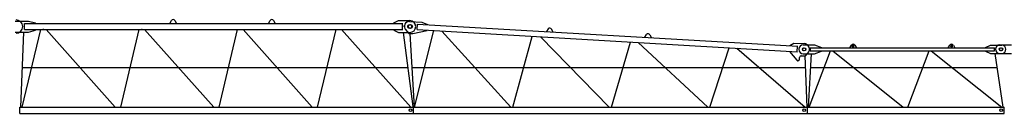
# Model space of a CAD drawing. Extents: x 355 to 132769, y -506 to 373274.
# Drawn here: x 30966 to 55966, y 84320 to 86705 of the extents above; entities that cross this region are included whole.
import ezdxf

# ---------------------------------------------------------------- set-up
doc = ezdxf.new("R2010")
doc.units = 0
doc.layers.add('1', color=7, linetype='Continuous')

# ---------------------------------------------------------------- blocks, each defined once
blk = doc.blocks.new('W_6031_12_55m_UV_TV20')
at = {"color": 7, "linetype": 'Continuous'}
for p, q in [((11165, 6620), (11500, 6620)), ((11400, 6400), (11400, 6560)), ((11400, 6560), (21007, 6560)), ((11500, 6620), (11680, 6570)), ((11680, 6560), (11680, 6570)), ((15094, 6560), (15136, 6631)), ((15222, 6631), (15264, 6560)), ((17594, 6560), (17636, 6631)), ((17722, 6631), (17764, 6560)), ((20782, 6570), (20902, 6630)), ((20782, 6560), (20782, 6570)), ((20902, 6630), (21187, 6630)), ((21002, 6400), (21002, 6560)), ((21177, 6607), (21487, 6589)), ((21376, 6400), (21384, 6539)), ((21384, 6539), (31036, 5979)), ((21487, 6589), (21634, 6535)), ((21633, 6525), (21634, 6535)), ((11165, 6340), (11500, 6340)), ((11305, 4430), (11383, 6340)), ((11345, 4430), (11813, 6400)), ((11400, 6400), (21007, 6400)), ((11500, 6340), (11680, 6390)), ((11680, 6390), (11680, 6400)), ((11950, 6400), (13708, 4430)), ((13845, 4430), (14313, 6400)), ((14450, 6400), (16208, 4430)), ((16345, 4430), (16813, 6400)), ((16950, 6400), (18708, 4430)), ((18845, 4430), (19313, 6400)), ((19450, 6400), (21208, 4430)), ((20782, 6390), (20782, 6400)), ((20782, 6390), (20902, 6330)), ((20902, 6330), (21187, 6330)), ((21019, 6330), (21262, 4441)), ((21076, 6400), (21162, 6300)), ((21185, 6300), (21295, 4430)), ((21259, 6300), (21625, 6375)), ((21304, 4430), (21791, 6376)), ((21376, 6400), (31028, 5839)), ((21625, 6375), (21625, 6385)), ((21999, 6363), (23750, 4430)), ((24698, 6418), (24652, 6350)), ((24821, 6340), (24783, 6413)), ((27152, 6205), (27198, 6273)), ((27283, 6268), (27321, 6195)), ((23803, 4430), (24291, 6230)), ((24504, 6218), (26249, 4430)), ((26303, 4430), (26790, 6085)), ((26986, 6074), (28753, 4430)), ((30832, 6001), (30936, 6060)), ((30832, 5991), (30832, 6001)), ((30936, 6060), (31195, 6045)), ((31170, 6015), (31460, 6015)), ((31460, 6015), (31640, 5945)), ((32356, 5935), (32396, 6004)), ((32486, 6004), (32526, 5935)), ((34856, 5935), (34896, 6004)), ((34986, 6004), (35026, 5935)), ((35802, 5945), (35932, 6005)), ((35932, 6005), (36217, 6005)), ((36170, 6010), (36460, 6010)), ((28803, 4430), (29290, 5940)), ((29491, 5929), (31227, 4430)), ((30823, 5841), (30824, 5851)), ((30823, 5841), (31012, 5624)), ((31023, 5840), (31031, 5979)), ((31170, 5785), (31460, 5785)), ((31233, 5735), (31295, 5803)), ((31312, 4430), (31380, 5785)), ((31329, 4430), (31868, 5865)), ((31350, 5935), (35802, 5935)), ((31350, 5865), (35802, 5865)), ((31360, 5865), (31360, 5935)), ((31460, 5785), (31640, 5855)), ((31640, 5935), (31640, 5945)), ((31640, 5855), (31640, 5865)), ((31925, 5865), (33713, 4430)), ((32420, 5969), (32420, 5979)), ((32461, 5969), (32461, 5979)), ((33829, 4430), (34368, 5865)), ((34425, 5865), (36213, 4430)), ((34920, 5969), (34920, 5979)), ((34961, 5969), (34961, 5979)), ((35802, 5935), (36032, 5935)), ((35802, 5865), (36032, 5865)), ((35802, 5855), (35932, 5795)), ((35932, 5795), (36217, 5795)), ((36032, 5865), (36032, 5935)), ((36042, 5795), (36246, 4430)), ((36170, 5790), (36460, 5790)), ((31082, 5650), (31082, 5695)), ((31122, 5735), (31233, 5735)), ((31215, 5735), (31263, 4430)), ((11346, 5437), (21134, 5437)), ((21236, 5437), (31226, 5437)), ((31363, 5437), (36096, 5437)), ((11281, 4430), (21279, 4430)), ((11281, 4270), (11281, 4430)), ((11281, 4270), (21279, 4270)), ((21279, 4270), (21279, 4430)), ((21281, 4430), (31279, 4430)), ((21281, 4270), (21281, 4430)), ((21281, 4270), (31279, 4270)), ((31279, 4270), (31279, 4430)), ((31281, 4430), (36279, 4430)), ((31281, 4270), (31281, 4430)), ((31281, 4270), (36279, 4270)), ((36279, 4270), (36279, 4430))]:
    blk.add_line(p, q, dxfattribs=at)
at = {"linetype": 'Continuous'}
blk.add_line((21162, 6300), (21259, 6300), dxfattribs=at)
at = {"color": 7, "linetype": 'Continuous'}
for centre, radius in [((21182, 6480), 50), ((21200, 6480), 50), ((31192, 5900), 40), ((31200, 5900), 40), ((36192, 5900), 40), ((36200, 5900), 40), ((21200, 4350), 35), ((21200, 4350), 35), ((31200, 4350), 35), ((31200, 4350), 35), ((36200, 4350), 35), ((36200, 4350), 35)]:
    blk.add_circle(centre, radius, dxfattribs=at)
at = {"linetype": 'Continuous'}
blk.add_arc((11187, 6480), 170, 270, 90, dxfattribs=at)
at = {"color": 7, "linetype": 'Continuous'}
for centre, radius, start, end in [((15179, 6605), 50, 30.7788, 149.2212), ((17679, 6605), 50, 30.7788, 149.2212), ((21170, 6482), 125, 86.6779, 221.0449), ((21187, 6480), 150, 270, 90), ((24739, 6390), 50, 27.4568, 145.8991), ((27239, 6245), 50, 27.4568, 145.8991), ((31175, 5900), 115, 90, 270), ((31187, 5900), 145, 317.9244, 86.6779), ((32440, 5979), 50, 88.5283, 150), ((32442, 5979), 50, 30, 91.4717), ((34940, 5979), 50, 88.5283, 150), ((34942, 5979), 50, 30, 91.4717), ((36170, 5900), 110, 90, 270), ((36217, 5900), 105, 270, 90), ((32441, 5979), 20.5, 0, 180), ((32441, 5969), 20.5, 180, 360), ((34941, 5979), 20.5, 0, 180), ((34941, 5969), 20.5, 180, 360), ((31042, 5650), 40, 220.9609, 360), ((31122, 5695), 40, 90, 180)]:
    blk.add_arc(centre, radius, start, end, dxfattribs=at)
at = {"color": 7}
for p in [(11872, 6400), (11879, 6400), (11887, 6400), (14379, 6400), (21045, 6489), (31332, 5900), (31332, 5892), (31040, 5610)]:
    blk.add_point(p, dxfattribs=at)

msp = doc.modelspace()

# ---------------------------------------------------------------- block references
at = {"layer": '1', "color": 7, "linetype": 'Continuous'}
msp.add_blockref('W_6031_12_55m_UV_TV20', (19686, 80050), dxfattribs=at)

doc.saveas('drawing.dxf')
